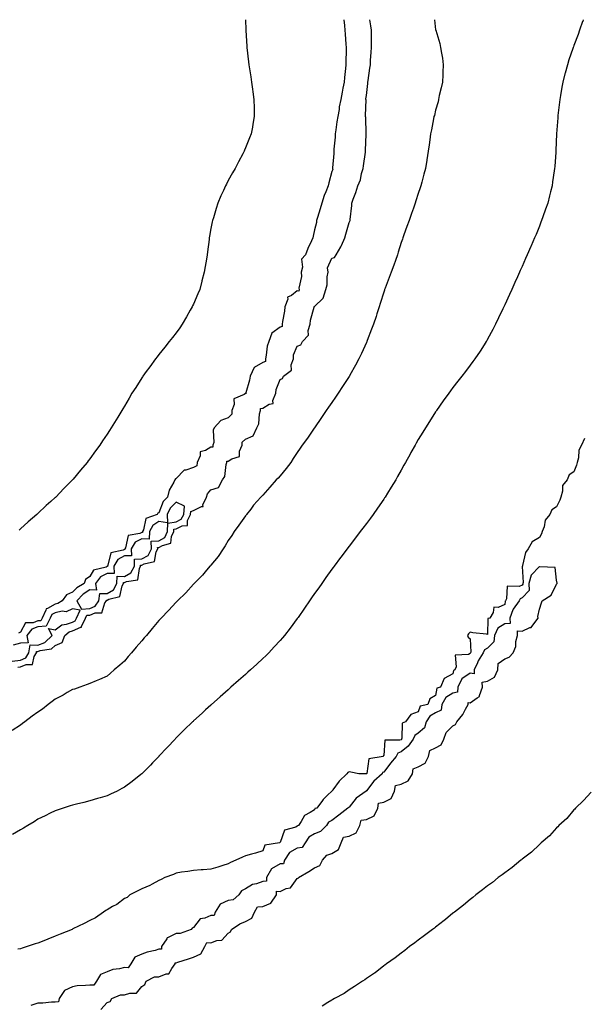
# Model space of a CAD drawing. Units: inches. Extents: x 897203 to 899843, y 7197578 to 7200218.
# Drawn here: x 898507 to 898834, y 7199649 to 7200218 of the extents above; entities that cross this region are included whole.
import ezdxf

# ---------------------------------------------------------------- set-up
doc = ezdxf.new("R2010")
doc.units = ezdxf.units.IN
doc.header["$MEASUREMENT"] = 0
doc.layers.add('Contour_89727197', color=7, linetype='Continuous', true_color=0xd15f0f)

msp = doc.modelspace()

# ---------------------------------------------------------------- linework, layer by layer
at = {"layer": 'Contour_89727197'}
for points in [[(898747.32, 7200218, 3271), (898748.05, 7200212.17, 3271), (898748.08, 7200211.92, 3271), (898748.09, 7200211.88, 3271), (898750.4, 7200204.26, 3271), (898750.88, 7200201.92, 3271), (898751.38, 7200198.58, 3271), (898751.95, 7200195.83, 3271), (898752.46, 7200191.92, 3271), (898752.25, 7200187.72, 3271), (898752.18, 7200186.04, 3271), (898751.97, 7200181.92, 3271), (898751.33, 7200178.64, 3271), (898750.2, 7200174.07, 3271), (898749.74, 7200171.92, 3271), (898749.44, 7200170.53, 3271), (898748.05, 7200165.61, 3271), (898747.32, 7200162.66, 3271), (898747.11, 7200161.92, 3271), (898746.84, 7200160.71, 3271), (898745.69, 7200154.28, 3271), (898745.12, 7200151.92, 3271), (898744.64, 7200148.5, 3271), (898744.37, 7200145.59, 3271), (898743.79, 7200141.92, 3271), (898743, 7200136.98, 3271), (898742.96, 7200136.84, 3271), (898742.11, 7200131.92, 3271), (898741.32, 7200128.66, 3271), (898740.09, 7200123.95, 3271), (898739.58, 7200121.92, 3271), (898739.19, 7200120.77, 3271), (898738.05, 7200117.55, 3271), (898736.66, 7200113.31, 3271), (898736.16, 7200111.92, 3271), (898735.17, 7200109.05, 3271), (898734.09, 7200105.88, 3271), (898732.74, 7200101.92, 3271), (898731.48, 7200098.48, 3271), (898729.74, 7200093.62, 3271), (898729.14, 7200091.92, 3271), (898728.83, 7200091.14, 3271), (898728.05, 7200089.11, 3271), (898726.42, 7200083.54, 3271), (898726.03, 7200081.92, 3271), (898724.83, 7200078.7, 3271), (898723.87, 7200076.1, 3271), (898722.28, 7200071.92, 3271), (898721.12, 7200068.85, 3271), (898718.83, 7200062.7, 3271), (898718.53, 7200061.92, 3271), (898718.41, 7200061.57, 3271), (898718.05, 7200060.51, 3271), (898716.02, 7200053.95, 3271), (898715.37, 7200051.92, 3271), (898714.08, 7200047.94, 3271), (898713.58, 7200046.39, 3271), (898712.09, 7200041.92, 3271), (898711.02, 7200038.95, 3271), (898708.51, 7200032.39, 3271), (898708.34, 7200031.92, 3271), (898708.26, 7200031.72, 3271), (898708.05, 7200031.26, 3271), (898705.1, 7200024.87, 3271), (898703.7, 7200021.92, 3271), (898701.72, 7200018.25, 3271), (898698.5, 7200012.37, 3271), (898698.26, 7200011.92, 3271), (898698.18, 7200011.8, 3271), (898698.05, 7200011.61, 3271), (898694.21, 7200005.77, 3271), (898691.69, 7200001.92, 3271), (898690.21, 7199999.75, 3271), (898688.05, 7199996.63, 3271), (898686.13, 7199993.83, 3271), (898684.81, 7199991.92, 3271), (898682.06, 7199987.9, 3271), (898678.05, 7199982.04, 3271), (898678.01, 7199981.96, 3271), (898677.97, 7199981.92, 3271), (898677.8, 7199981.67, 3271), (898673.92, 7199976.06, 3271), (898670.9, 7199971.92, 3271), (898669.74, 7199970.22, 3271), (898668.05, 7199967.62, 3271), (898665.69, 7199964.28, 3271), (898664.36, 7199961.92, 3271), (898661.59, 7199958.38, 3271), (898658.05, 7199954.22, 3271), (898657.05, 7199952.92, 3271), (898655.88, 7199951.92, 3271), (898652.26, 7199947.7, 3271), (898648.05, 7199943.01, 3271), (898647.45, 7199942.53, 3271), (898646.9, 7199941.92, 3271), (898642.8, 7199937.17, 3271), (898641.14, 7199935.01, 3271), (898638.74, 7199931.92, 3271), (898638.44, 7199931.53, 3271), (898638.05, 7199931.06, 3271), (898634.22, 7199925.75, 3271), (898631.6, 7199921.92, 3271), (898630.2, 7199919.77, 3271), (898628.05, 7199916.8, 3271), (898626.33, 7199913.64, 3271), (898625.18, 7199911.92, 3271), (898622.32, 7199907.64, 3271), (898618.05, 7199902.53, 3271), (898617.79, 7199902.17, 3271), (898617.52, 7199901.92, 3271), (898614.86, 7199898.74, 3271), (898613.23, 7199896.74, 3271), (898608.43, 7199891.92, 3271), (898608.26, 7199891.71, 3271), (898608.05, 7199891.47, 3271), (898603.49, 7199886.49, 3271), (898598.85, 7199881.92, 3271), (898598.45, 7199881.51, 3271), (898598.05, 7199881.14, 3271), (898593.57, 7199876.39, 3271), (898589.33, 7199871.92, 3271), (898588.71, 7199871.26, 3271), (898588.05, 7199870.57, 3271), (898584.1, 7199865.87, 3271), (898580.76, 7199861.92, 3271), (898579.52, 7199860.46, 3271), (898578.05, 7199858.74, 3271), (898574.92, 7199855.05, 3271), (898572.25, 7199851.92, 3271), (898570.31, 7199849.65, 3271), (898568.05, 7199847.06, 3271), (898565.34, 7199844.63, 3271), (898562.21, 7199841.92, 3271), (898559.98, 7199839.99, 3271), (898558.05, 7199838.37, 3271), (898553.57, 7199836.39, 3271), (898551.76, 7199835.63, 3271), (898548.05, 7199834.03, 3271), (898546.45, 7199833.52, 3271), (898542.21, 7199831.92, 3271), (898539.1, 7199830.87, 3271), (898538.05, 7199830.59, 3271), (898534.93, 7199828.8, 3271), (898532.58, 7199827.39, 3271), (898528.05, 7199825.06, 3271), (898526.35, 7199823.62, 3271), (898524.05, 7199821.92, 3271), (898520.64, 7199819.32, 3271), (898518.05, 7199817.47, 3271), (898514.8, 7199815.16, 3271), (898510.51, 7199811.92, 3271), (898509.11, 7199810.87, 3271), (898508.05, 7199810.03, 3271), (898503.07, 7199806.9, 3271)], [(898833.48, 7200218, 3272), (898833.12, 7200217, 3272), (898833.08, 7200216.88, 3272), (898831.32, 7200211.92, 3272), (898830.46, 7200209.5, 3272), (898828.05, 7200202.99, 3272), (898827.76, 7200202.21, 3272), (898827.64, 7200201.92, 3272), (898827.44, 7200201.31, 3272), (898825.19, 7200194.77, 3272), (898824.26, 7200191.92, 3272), (898822.94, 7200187.04, 3272), (898822.87, 7200186.74, 3272), (898821.64, 7200181.92, 3272), (898821.03, 7200178.93, 3272), (898820.22, 7200174.09, 3272), (898819.82, 7200171.92, 3272), (898819.61, 7200170.36, 3272), (898818.81, 7200162.68, 3272), (898818.72, 7200161.92, 3272), (898818.67, 7200161.31, 3272), (898818.05, 7200151.92, 3272), (898817.57, 7200142.41, 3272), (898817.55, 7200141.92, 3272), (898817.51, 7200141.37, 3272), (898816.94, 7200133.03, 3272), (898816.85, 7200131.92, 3272), (898816.65, 7200130.51, 3272), (898815.74, 7200124.22, 3272), (898815.38, 7200121.92, 3272), (898814.51, 7200118.38, 3272), (898813.93, 7200116.04, 3272), (898812.88, 7200111.92, 3272), (898811.63, 7200108.35, 3272), (898810.1, 7200103.97, 3272), (898809.38, 7200101.92, 3272), (898808.99, 7200100.98, 3272), (898808.05, 7200098.68, 3272), (898806.11, 7200093.85, 3272), (898805.32, 7200091.92, 3272), (898803.25, 7200087.12, 3272), (898803.13, 7200086.84, 3272), (898800.97, 7200081.92, 3272), (898800.08, 7200079.89, 3272), (898798.05, 7200075.32, 3272), (898797.01, 7200072.96, 3272), (898796.56, 7200071.92, 3272), (898795.34, 7200069.22, 3272), (898793.93, 7200066.04, 3272), (898792.06, 7200061.92, 3272), (898790.83, 7200059.15, 3272), (898788.05, 7200053.11, 3272), (898787.67, 7200052.29, 3272), (898787.5, 7200051.92, 3272), (898786.99, 7200050.87, 3272), (898784.47, 7200045.51, 3272), (898782.69, 7200041.92, 3272), (898781.14, 7200038.83, 3272), (898778.05, 7200033.15, 3272), (898777.62, 7200032.35, 3272), (898777.35, 7200031.92, 3272), (898776.09, 7200029.95, 3272), (898773.73, 7200026.24, 3272), (898770.78, 7200021.92, 3272), (898769.66, 7200020.32, 3272), (898768.05, 7200018.17, 3272), (898765.35, 7200014.62, 3272), (898763.24, 7200011.92, 3272), (898760.98, 7200008.99, 3272), (898758.05, 7200005.22, 3272), (898756.65, 7200003.31, 3272), (898755.63, 7200001.92, 3272), (898752.47, 7199997.49, 3272), (898748.48, 7199991.92, 3272), (898748.3, 7199991.67, 3272), (898748.05, 7199991.3, 3272), (898744.44, 7199985.53, 3272), (898742.13, 7199981.92, 3272), (898740.58, 7199979.38, 3272), (898738.05, 7199975.24, 3272), (898736.85, 7199973.11, 3272), (898736.16, 7199971.92, 3272), (898733.79, 7199967.66, 3272), (898733.26, 7199966.71, 3272), (898730.59, 7199961.92, 3272), (898729.68, 7199960.3, 3272), (898728.05, 7199957.41, 3272), (898726.09, 7199953.87, 3272), (898724.98, 7199951.92, 3272), (898722.37, 7199947.6, 3272), (898720.23, 7199944.11, 3272), (898718.9, 7199941.92, 3272), (898718.56, 7199941.41, 3272), (898718.05, 7199940.67, 3272), (898714.49, 7199935.47, 3272), (898711.99, 7199931.92, 3272), (898710.31, 7199929.65, 3272), (898708.05, 7199926.65, 3272), (898706.02, 7199923.95, 3272), (898704.5, 7199921.92, 3272), (898701.69, 7199918.27, 3272), (898698.05, 7199913.52, 3272), (898697.36, 7199912.6, 3272), (898696.84, 7199911.92, 3272), (898693.21, 7199907.08, 3272), (898693.07, 7199906.9, 3272), (898689.36, 7199901.92, 3272), (898688.8, 7199901.16, 3272), (898688.05, 7199900.14, 3272), (898684.62, 7199895.36, 3272), (898682.19, 7199891.92, 3272), (898680.47, 7199889.5, 3272), (898678.05, 7199886.08, 3272), (898676.35, 7199883.62, 3272), (898675.16, 7199881.92, 3272), (898672.25, 7199877.72, 3272), (898668.48, 7199872.35, 3272), (898668.18, 7199871.92, 3272), (898668.12, 7199871.84, 3272), (898668.05, 7199871.74, 3272), (898663.86, 7199866.12, 3272), (898660.63, 7199861.92, 3272), (898659.45, 7199860.51, 3272), (898658.05, 7199858.93, 3272), (898654.72, 7199855.26, 3272), (898651.55, 7199851.92, 3272), (898649.78, 7199850.18, 3272), (898648.05, 7199848.54, 3272), (898644.64, 7199845.32, 3272), (898640.92, 7199841.92, 3272), (898639.4, 7199840.57, 3272), (898638.05, 7199839.38, 3272), (898634.1, 7199835.87, 3272), (898629.65, 7199831.92, 3272), (898628.8, 7199831.18, 3272), (898628.05, 7199830.51, 3272), (898623.49, 7199826.47, 3272), (898618.35, 7199821.92, 3272), (898618.19, 7199821.78, 3272), (898618.05, 7199821.65, 3272), (898615.01, 7199818.87, 3272), (898612.96, 7199817.02, 3272), (898608.05, 7199812.49, 3272), (898607.76, 7199812.21, 3272), (898607.46, 7199811.92, 3272), (898602.7, 7199807.27, 3272), (898598.05, 7199802.68, 3272), (898597.68, 7199802.29, 3272), (898597.33, 7199801.92, 3272), (898592.84, 7199797.13, 3272), (898588.05, 7199792.04, 3272), (898587.99, 7199791.98, 3272), (898587.94, 7199791.92, 3272), (898584.3, 7199788.17, 3272), (898583.07, 7199786.9, 3272), (898578.14, 7199781.92, 3272), (898578.1, 7199781.88, 3272), (898578.05, 7199781.82, 3272), (898577.63, 7199781.49, 3272), (898572.53, 7199777.45, 3272), (898568.05, 7199774.05, 3272), (898566.65, 7199773.31, 3272), (898563.91, 7199771.92, 3272), (898559.93, 7199770.05, 3272), (898558.05, 7199769.19, 3272), (898554.12, 7199767.99, 3272), (898552.47, 7199767.51, 3272), (898548.05, 7199766.16, 3272), (898544.62, 7199765.34, 3272), (898540.38, 7199764.24, 3272), (898538.05, 7199763.68, 3272), (898536.7, 7199763.27, 3272), (898532.68, 7199761.92, 3272), (898529.17, 7199760.81, 3272), (898528.05, 7199760.42, 3272), (898525.15, 7199759.03, 3272), (898522.32, 7199757.64, 3272), (898518.05, 7199755.59, 3272), (898515.83, 7199754.15, 3272), (898512.25, 7199751.92, 3272), (898509.61, 7199750.36, 3272), (898508.05, 7199749.52, 3272), (898503.26, 7199746.71, 3272)], [(898506.49, 7199843.48, 3271), (898508.05, 7199843.7, 3271), (898511.28, 7199845.14, 3271), (898514.83, 7199845.14, 3271), (898515.81, 7199849.67, 3271), (898517.17, 7199851.92, 3271), (898517.3, 7199852.66, 3271), (898518.05, 7199852.64, 3271), (898519.25, 7199853.11, 3271), (898525.9, 7199854.07, 3271), (898528.05, 7199856.02, 3271), (898532.09, 7199857.88, 3271), (898533.67, 7199861.92, 3271), (898536.06, 7199863.91, 3271), (898538.05, 7199864.62, 3271), (898542.89, 7199866.76, 3271), (898543.26, 7199866.71, 3271), (898543.23, 7199867.1, 3271), (898545.63, 7199871.92, 3271), (898546.41, 7199873.56, 3271), (898548.05, 7199873.66, 3271), (898551.11, 7199874.99, 3271), (898554.97, 7199875.01, 3271), (898556.81, 7199880.69, 3271), (898557.63, 7199881.92, 3271), (898557.68, 7199882.29, 3271), (898558.05, 7199882.31, 3271), (898558.96, 7199882.84, 3271), (898565.47, 7199884.5, 3271), (898566.77, 7199890.63, 3271), (898567.47, 7199891.92, 3271), (898567.5, 7199892.47, 3271), (898568.05, 7199892.47, 3271), (898569.24, 7199893.11, 3271), (898575.89, 7199894.09, 3271), (898576.71, 7199900.57, 3271), (898577.42, 7199901.92, 3271), (898577.43, 7199902.55, 3271), (898578.05, 7199902.55, 3271), (898579.5, 7199903.37, 3271), (898585.4, 7199904.58, 3271), (898586.41, 7199910.28, 3271), (898587.3, 7199911.92, 3271), (898587.28, 7199912.7, 3271), (898588.05, 7199912.74, 3271), (898590.12, 7199913.99, 3271), (898594.82, 7199915.16, 3271), (898595.22, 7199919.09, 3271), (898596.63, 7199921.92, 3271), (898596.67, 7199923.31, 3271), (898598.05, 7199923.5, 3271), (898601.38, 7199925.26, 3271), (898604.53, 7199925.44, 3271), (898604.59, 7199928.46, 3271), (898606.3, 7199931.92, 3271), (898606.44, 7199933.52, 3271), (898608.05, 7199934.15, 3271), (898612.59, 7199936.45, 3271), (898613.54, 7199936.43, 3271), (898613.46, 7199937.33, 3271), (898615.59, 7199941.92, 3271), (898616.1, 7199943.87, 3271), (898618.05, 7199946.02, 3271), (898622.45, 7199947.51, 3271), (898624.73, 7199951.92, 3271), (898626.18, 7199953.8, 3271), (898626.96, 7199960.83, 3271), (898627.34, 7199961.92, 3271), (898627.31, 7199962.66, 3271), (898628.05, 7199962.64, 3271), (898630.16, 7199964.03, 3271), (898634.53, 7199965.44, 3271), (898634.63, 7199968.5, 3271), (898636.16, 7199971.92, 3271), (898636.23, 7199973.74, 3271), (898638.05, 7199975.32, 3271), (898642.57, 7199977.39, 3271), (898644.61, 7199981.92, 3271), (898645.74, 7199984.22, 3271), (898646.27, 7199990.14, 3271), (898646.77, 7199991.92, 3271), (898646.77, 7199993.21, 3271), (898648.05, 7199993.37, 3271), (898651.72, 7199995.59, 3271), (898654.01, 7199995.96, 3271), (898653.84, 7199997.72, 3271), (898655.59, 7200001.92, 3271), (898655.8, 7200004.17, 3271), (898658.05, 7200009.99, 3271), (898659.47, 7200010.49, 3271), (898660.1, 7200011.92, 3271), (898664.72, 7200015.26, 3271), (898664.59, 7200018.46, 3271), (898665.79, 7200021.92, 3271), (898665.78, 7200024.19, 3271), (898668.05, 7200029.19, 3271), (898670.04, 7200029.93, 3271), (898671, 7200031.92, 3271), (898674.5, 7200035.47, 3271), (898674.41, 7200038.29, 3271), (898675.56, 7200041.92, 3271), (898675.74, 7200044.24, 3271), (898677.84, 7200051.71, 3271), (898677.86, 7200051.92, 3271), (898677.82, 7200052.15, 3271), (898678.05, 7200052.19, 3271), (898682.99, 7200056.98, 3271), (898684.53, 7200061.92, 3271), (898685.36, 7200064.62, 3271), (898685.42, 7200069.28, 3271), (898685.94, 7200071.92, 3271), (898685.44, 7200074.54, 3271), (898688.05, 7200080.05, 3271), (898689.49, 7200080.47, 3271), (898690.55, 7200081.92, 3271), (898693.3, 7200086.67, 3271), (898693.61, 7200087.49, 3271), (898695.6, 7200091.92, 3271), (898696.08, 7200093.89, 3271), (898698.05, 7200100.65, 3271), (898698.51, 7200101.45, 3271), (898698.6, 7200101.92, 3271), (898698.64, 7200102.51, 3271), (898699.5, 7200110.47, 3271), (898699.59, 7200111.92, 3271), (898700.42, 7200114.28, 3271), (898701.93, 7200118.05, 3271), (898703.09, 7200121.92, 3271), (898704.55, 7200125.42, 3271), (898705.24, 7200129.11, 3271), (898706.08, 7200131.92, 3271), (898706.41, 7200133.56, 3271), (898707.47, 7200141.33, 3271), (898707.58, 7200141.92, 3271), (898707.57, 7200142.39, 3271), (898707.91, 7200151.78, 3271), (898707.91, 7200151.92, 3271), (898707.89, 7200152.08, 3271), (898707.63, 7200161.49, 3271), (898707.56, 7200161.92, 3271), (898707.46, 7200162.51, 3271), (898707.81, 7200171.69, 3271), (898707.75, 7200171.92, 3271), (898707.69, 7200172.27, 3271), (898708.05, 7200174.22, 3271), (898708.84, 7200181.14, 3271), (898708.88, 7200181.92, 3271), (898709.03, 7200182.9, 3271), (898710.01, 7200189.97, 3271), (898710.3, 7200191.92, 3271), (898710.47, 7200194.34, 3271), (898710.73, 7200199.24, 3271), (898710.93, 7200201.92, 3271), (898710.93, 7200204.79, 3271), (898710.94, 7200209.03, 3271), (898710.94, 7200211.92, 3271), (898710.61, 7200214.48, 3271), (898709.91, 7200218, 3271)], [(898694.96, 7200218, 3271), (898695.29, 7200214.67, 3271), (898695.54, 7200211.92, 3271), (898695.72, 7200209.6, 3271), (898696.18, 7200203.8, 3271), (898696.32, 7200201.92, 3271), (898696.32, 7200200.18, 3271), (898696.17, 7200193.8, 3271), (898696.16, 7200191.92, 3271), (898695.95, 7200189.83, 3271), (898695.37, 7200184.6, 3271), (898695.12, 7200181.92, 3271), (898694.45, 7200178.31, 3271), (898693.92, 7200176.06, 3271), (898693.23, 7200171.92, 3271), (898692.36, 7200167.62, 3271), (898692.21, 7200166.08, 3271), (898691.49, 7200161.92, 3271), (898691, 7200158.97, 3271), (898690.34, 7200154.21, 3271), (898689.98, 7200151.92, 3271), (898689.86, 7200150.1, 3271), (898689.26, 7200143.13, 3271), (898689.18, 7200141.92, 3271), (898689.26, 7200140.71, 3271), (898688.44, 7200132.31, 3271), (898688.47, 7200131.92, 3271), (898688.54, 7200131.43, 3271), (898688.05, 7200130.24, 3271), (898686.24, 7200123.74, 3271), (898685.84, 7200121.92, 3271), (898684.5, 7200118.37, 3271), (898683.62, 7200116.35, 3271), (898682.23, 7200111.92, 3271), (898681.3, 7200108.68, 3271), (898679.7, 7200103.56, 3271), (898679.21, 7200101.92, 3271), (898679.19, 7200100.79, 3271), (898678.05, 7200096.51, 3271), (898677.15, 7200092.82, 3271), (898677.01, 7200091.92, 3271), (898676.24, 7200090.1, 3271), (898674.24, 7200085.73, 3271), (898672.79, 7200081.92, 3271), (898670.46, 7200079.52, 3271), (898671.05, 7200074.93, 3271), (898670.23, 7200071.92, 3271), (898670.48, 7200069.48, 3271), (898668.96, 7200062.82, 3271), (898669.16, 7200061.92, 3271), (898668.96, 7200061, 3271), (898668.05, 7200061.1, 3271), (898664.69, 7200058.56, 3271), (898662.48, 7200057.49, 3271), (898662.56, 7200056.43, 3271), (898660.89, 7200051.92, 3271), (898660.57, 7200049.4, 3271), (898659.54, 7200043.4, 3271), (898659.33, 7200041.92, 3271), (898659.36, 7200040.61, 3271), (898658.05, 7200040.14, 3271), (898653.29, 7200036.69, 3271), (898651.51, 7200031.92, 3271), (898650.72, 7200029.24, 3271), (898650.11, 7200023.97, 3271), (898649.65, 7200021.92, 3271), (898649.66, 7200020.3, 3271), (898648.05, 7200019.83, 3271), (898643.1, 7200016.88, 3271), (898640.83, 7200011.92, 3271), (898640.37, 7200009.6, 3271), (898638.35, 7200002.21, 3271), (898638.28, 7200001.92, 3271), (898638.28, 7200001.69, 3271), (898638.05, 7200001.72, 3271), (898637.32, 7200001.2, 3271), (898631.28, 7199998.68, 3271), (898631.57, 7199995.44, 3271), (898630.26, 7199991.92, 3271), (898630.17, 7199989.81, 3271), (898628.05, 7199987.72, 3271), (898623.76, 7199986.22, 3271), (898620.06, 7199981.92, 3271), (898619.36, 7199980.61, 3271), (898619.69, 7199973.56, 3271), (898619.29, 7199971.92, 3271), (898619.24, 7199970.73, 3271), (898618.05, 7199970.71, 3271), (898614.97, 7199968.83, 3271), (898611.79, 7199968.17, 3271), (898611.85, 7199965.73, 3271), (898610.17, 7199961.92, 3271), (898609.99, 7199959.97, 3271), (898608.05, 7199958.95, 3271), (898603.55, 7199957.43, 3271), (898602.55, 7199957.43, 3271), (898598.05, 7199952.72, 3271), (898597.52, 7199952.45, 3271), (898597.22, 7199951.92, 3271), (898596.62, 7199950.49, 3271), (898594.03, 7199945.94, 3271), (898593.02, 7199941.92, 3271), (898590.52, 7199939.44, 3271), (898588.05, 7199932.76, 3271), (898587.44, 7199932.53, 3271), (898586.98, 7199931.92, 3271), (898580.37, 7199929.6, 3271), (898579.17, 7199923.03, 3271), (898578.59, 7199921.92, 3271), (898578.57, 7199921.39, 3271), (898578.05, 7199921.43, 3271), (898576.99, 7199920.85, 3271), (898570.29, 7199919.67, 3271), (898568.78, 7199912.64, 3271), (898568.37, 7199911.92, 3271), (898568.37, 7199911.61, 3271), (898568.05, 7199911.61, 3271), (898567.34, 7199911.22, 3271), (898560.21, 7199909.75, 3271), (898558.57, 7199902.45, 3271), (898558.28, 7199901.92, 3271), (898558.29, 7199901.69, 3271), (898558.05, 7199901.69, 3271), (898557.56, 7199901.43, 3271), (898550.24, 7199899.73, 3271), (898548.05, 7199895.92, 3271), (898545.64, 7199894.32, 3271), (898544.71, 7199891.92, 3271), (898540.46, 7199889.52, 3271), (898538.05, 7199886.96, 3271), (898534.5, 7199885.47, 3271), (898531.97, 7199881.92, 3271), (898529.63, 7199880.34, 3271), (898528.05, 7199880.03, 3271), (898523.52, 7199877.39, 3271), (898522.73, 7199877.23, 3271), (898522.68, 7199876.55, 3271), (898520.41, 7199871.92, 3271), (898519.64, 7199870.34, 3271), (898518.05, 7199870.26, 3271), (898515.28, 7199869.15, 3271), (898510.82, 7199869.15, 3271), (898508.05, 7199863.83, 3271), (898506.85, 7199863.11, 3271)], [(898638.05, 7200218, 3270), (898638.23, 7200212.1, 3270), (898638.22, 7200211.92, 3270), (898638.23, 7200211.74, 3270), (898638.78, 7200202.66, 3270), (898638.81, 7200201.92, 3270), (898639.83, 7200193.7, 3270), (898640.04, 7200191.92, 3270), (898640.41, 7200189.56, 3270), (898641.13, 7200185.01, 3270), (898641.64, 7200181.92, 3270), (898642.21, 7200177.76, 3270), (898642.39, 7200176.26, 3270), (898643, 7200171.92, 3270), (898643.05, 7200166.92, 3270), (898643.1, 7200161.92, 3270), (898642.38, 7200157.6, 3270), (898642.08, 7200155.94, 3270), (898641.36, 7200151.92, 3270), (898640.4, 7200149.58, 3270), (898638.05, 7200143.8, 3270), (898637.52, 7200142.45, 3270), (898637.31, 7200141.92, 3270), (898636.48, 7200140.36, 3270), (898634.09, 7200135.87, 3270), (898632.05, 7200131.92, 3270), (898630.56, 7200129.4, 3270), (898628.05, 7200124.93, 3270), (898627.03, 7200122.94, 3270), (898626.55, 7200121.92, 3270), (898625.33, 7200119.21, 3270), (898623.87, 7200116.1, 3270), (898622.14, 7200111.92, 3270), (898621.08, 7200108.89, 3270), (898619.5, 7200103.37, 3270), (898619.04, 7200101.92, 3270), (898618.83, 7200101.14, 3270), (898618.05, 7200097.15, 3270), (898617.25, 7200092.72, 3270), (898617.14, 7200091.92, 3270), (898617.04, 7200090.92, 3270), (898616.19, 7200083.78, 3270), (898616.01, 7200081.92, 3270), (898615.59, 7200079.46, 3270), (898614.78, 7200075.2, 3270), (898614.23, 7200071.92, 3270), (898612.93, 7200067.04, 3270), (898612.84, 7200066.72, 3270), (898611.59, 7200061.92, 3270), (898610.58, 7200059.4, 3270), (898608.05, 7200053.52, 3270), (898607.53, 7200052.45, 3270), (898607.27, 7200051.92, 3270), (898606.17, 7200050.05, 3270), (898603.88, 7200046.1, 3270), (898601.4, 7200041.92, 3270), (898600.12, 7200039.85, 3270), (898598.05, 7200036.88, 3270), (898595.85, 7200034.13, 3270), (898594.04, 7200031.92, 3270), (898591.41, 7200028.56, 3270), (898588.05, 7200024.36, 3270), (898586.94, 7200023.03, 3270), (898586.03, 7200021.92, 3270), (898582.67, 7200017.31, 3270), (898580.6, 7200014.48, 3270), (898578.74, 7200011.92, 3270), (898578.47, 7200011.49, 3270), (898578.05, 7200010.83, 3270), (898574.61, 7200005.36, 3270), (898572.43, 7200001.92, 3270), (898570.8, 7199999.17, 3270), (898568.05, 7199994.5, 3270), (898567.1, 7199992.88, 3270), (898566.53, 7199991.92, 3270), (898564.18, 7199988.05, 3270), (898563.32, 7199986.65, 3270), (898560.46, 7199981.92, 3270), (898559.47, 7199980.49, 3270), (898558.05, 7199978.37, 3270), (898555.48, 7199974.5, 3270), (898553.84, 7199971.92, 3270), (898551.35, 7199968.62, 3270), (898548.05, 7199963.95, 3270), (898547.17, 7199962.8, 3270), (898546.53, 7199961.92, 3270), (898542.57, 7199957.39, 3270), (898538.47, 7199952.33, 3270), (898538.13, 7199951.92, 3270), (898538.05, 7199951.84, 3270), (898533.05, 7199946.92, 3270), (898528.36, 7199941.92, 3270), (898528.2, 7199941.76, 3270), (898528.05, 7199941.63, 3270), (898525.55, 7199939.42, 3270), (898522.88, 7199937.1, 3270), (898518.05, 7199932.39, 3270), (898517.79, 7199932.17, 3270), (898517.5, 7199931.92, 3270), (898512.32, 7199927.66, 3270), (898508.05, 7199923.56, 3270), (898507.11, 7199922.86, 3270)], [(898834.1, 7199975.87, 3273), (898832.37, 7199971.92, 3273), (898830.9, 7199969.07, 3273), (898830.71, 7199964.58, 3273), (898829.98, 7199961.92, 3273), (898829.53, 7199960.44, 3273), (898828.05, 7199956.55, 3273), (898825.21, 7199954.75, 3273), (898824.11, 7199951.92, 3273), (898821.44, 7199948.52, 3273), (898821.44, 7199945.32, 3273), (898820.4, 7199941.92, 3273), (898819.85, 7199940.12, 3273), (898818.05, 7199936.31, 3273), (898815.34, 7199934.63, 3273), (898814.16, 7199931.92, 3273), (898811.35, 7199928.62, 3273), (898810.81, 7199924.67, 3273), (898809.77, 7199921.92, 3273), (898809.38, 7199920.59, 3273), (898808.05, 7199918.6, 3273), (898803.85, 7199916.12, 3273), (898801.52, 7199911.92, 3273), (898800.07, 7199909.89, 3273), (898798.38, 7199902.25, 3273), (898798.25, 7199901.92, 3273), (898798.16, 7199901.8, 3273), (898798.67, 7199892.55, 3273), (898798.48, 7199891.92, 3273), (898798.51, 7199891.45, 3273), (898798.05, 7199890.98, 3273), (898796.29, 7199890.16, 3273), (898789.5, 7199890.47, 3273), (898789.13, 7199883.01, 3273), (898788.55, 7199881.92, 3273), (898788.34, 7199881.63, 3273), (898788.05, 7199879.79, 3273), (898784.21, 7199878.07, 3273), (898781.79, 7199878.19, 3273), (898781.33, 7199875.2, 3273), (898779.4, 7199871.92, 3273), (898778.31, 7199871.67, 3273), (898778.05, 7199862.49, 3273), (898777.39, 7199862.58, 3273), (898769.62, 7199863.48, 3273), (898768.05, 7199863.78, 3273), (898767.1, 7199862.88, 3273), (898766.47, 7199861.92, 3273), (898766.94, 7199860.81, 3273), (898768.05, 7199859.85, 3273), (898768.4, 7199852.27, 3273), (898768.24, 7199851.92, 3273), (898768.16, 7199851.8, 3273), (898768.05, 7199851.49, 3273), (898767.09, 7199850.96, 3273), (898759.39, 7199850.57, 3273), (898759.95, 7199843.83, 3273), (898759.11, 7199841.92, 3273), (898758.38, 7199841.59, 3273), (898758.05, 7199839.73, 3273), (898753.07, 7199836.9, 3273), (898750.95, 7199831.92, 3273), (898748.66, 7199831.31, 3273), (898748.05, 7199827.21, 3273), (898744.78, 7199825.18, 3273), (898743.48, 7199821.92, 3273), (898739.03, 7199820.94, 3273), (898738.05, 7199817.8, 3273), (898733.7, 7199816.26, 3273), (898730.54, 7199811.92, 3273), (898728.74, 7199811.24, 3273), (898728.6, 7199802.47, 3273), (898728.37, 7199801.92, 3273), (898728.23, 7199801.74, 3273), (898728.05, 7199801.59, 3273), (898727.42, 7199801.3, 3273), (898718.69, 7199801.28, 3273), (898718.05, 7199792.55, 3273), (898717.78, 7199792.19, 3273), (898717.72, 7199791.92, 3273), (898709.41, 7199790.55, 3273), (898708.21, 7199782.08, 3273), (898708.12, 7199781.92, 3273), (898708.08, 7199781.88, 3273), (898708.05, 7199781.84, 3273), (898707.9, 7199781.78, 3273), (898703.58, 7199781.92, 3273), (898699.01, 7199782.88, 3273), (898698.05, 7199783.05, 3273), (898697.34, 7199782.62, 3273), (898696.63, 7199781.92, 3273), (898692.3, 7199777.68, 3273), (898688.64, 7199772.51, 3273), (898688.2, 7199771.92, 3273), (898688.07, 7199771.9, 3273), (898688.05, 7199771.74, 3273), (898685.55, 7199769.42, 3273), (898682.94, 7199767.04, 3273), (898682.56, 7199766.43, 3273), (898679.42, 7199761.92, 3273), (898678.22, 7199761.76, 3273), (898678.05, 7199761.06, 3273), (898675.57, 7199759.44, 3273), (898672.16, 7199757.82, 3273), (898670.33, 7199754.21, 3273), (898668.8, 7199751.92, 3273), (898668.15, 7199751.82, 3273), (898668.05, 7199751.51, 3273), (898667.13, 7199751, 3273), (898660.7, 7199749.26, 3273), (898658.05, 7199742.17, 3273), (898657.9, 7199742.06, 3273), (898657.67, 7199741.92, 3273), (898649.3, 7199740.67, 3273), (898648.05, 7199737.41, 3273), (898643.95, 7199736.02, 3273), (898641.52, 7199735.4, 3273), (898638.05, 7199734.34, 3273), (898636.35, 7199733.62, 3273), (898632.6, 7199731.92, 3273), (898629.48, 7199730.49, 3273), (898628.05, 7199729.77, 3273), (898624.96, 7199728.83, 3273), (898622.08, 7199727.9, 3273), (898618.05, 7199726.74, 3273), (898613.63, 7199726.33, 3273), (898612.41, 7199726.28, 3273), (898608.05, 7199725.92, 3273), (898604.65, 7199725.32, 3273), (898601.08, 7199724.95, 3273), (898598.05, 7199724.48, 3273), (898596.38, 7199723.6, 3273), (898591.44, 7199721.92, 3273), (898589.31, 7199720.65, 3273), (898588.05, 7199720.14, 3273), (898584.2, 7199718.07, 3273), (898582.78, 7199717.19, 3273), (898578.05, 7199715.4, 3273), (898575.79, 7199714.19, 3273), (898571.23, 7199711.92, 3273), (898569.57, 7199710.4, 3273), (898568.05, 7199709.67, 3273), (898563.6, 7199706.37, 3273), (898561.24, 7199705.1, 3273), (898558.05, 7199703.25, 3273), (898557.26, 7199702.72, 3273), (898556.04, 7199701.92, 3273), (898551.37, 7199698.6, 3273), (898548.05, 7199696.98, 3273), (898544.73, 7199695.24, 3273), (898538.25, 7199692.12, 3273), (898538.05, 7199692.02, 3273), (898537.98, 7199692, 3273), (898537.81, 7199691.92, 3273), (898530.92, 7199689.05, 3273), (898528.05, 7199687.92, 3273), (898523.74, 7199686.24, 3273), (898521.45, 7199685.32, 3273), (898518.05, 7199683.95, 3273), (898516.49, 7199683.48, 3273), (898511.75, 7199681.92, 3273), (898508.97, 7199681, 3273), (898508.05, 7199680.69, 3273), (898506.49, 7199680.36, 3273)], [(898554.36, 7199645.61, 3274), (898558.05, 7199649.52, 3274), (898559.84, 7199650.12, 3274), (898560.86, 7199651.92, 3274), (898565.83, 7199654.13, 3274), (898568.05, 7199653.95, 3274), (898571.19, 7199655.06, 3274), (898574.97, 7199655.01, 3274), (898578.05, 7199658.93, 3274), (898579.96, 7199660.01, 3274), (898580.7, 7199661.92, 3274), (898585.56, 7199664.4, 3274), (898588.05, 7199664.38, 3274), (898592.25, 7199666.12, 3274), (898593.78, 7199666.2, 3274), (898595.48, 7199669.36, 3274), (898597.44, 7199671.92, 3274), (898597.4, 7199672.56, 3274), (898598.05, 7199672.55, 3274), (898598.99, 7199672.86, 3274), (898605.08, 7199674.89, 3274), (898608.05, 7199675.9, 3274), (898612.22, 7199677.74, 3274), (898614.51, 7199681.92, 3274), (898615.7, 7199684.26, 3274), (898618.05, 7199684.13, 3274), (898621.58, 7199685.46, 3274), (898624.34, 7199685.63, 3274), (898628.05, 7199689.71, 3274), (898629.51, 7199690.46, 3274), (898630.07, 7199691.92, 3274), (898634.89, 7199695.08, 3274), (898638.05, 7199696.49, 3274), (898641.67, 7199698.31, 3274), (898643.3, 7199701.92, 3274), (898645.05, 7199704.93, 3274), (898648.05, 7199705.22, 3274), (898652.81, 7199707.15, 3274), (898655.94, 7199711.92, 3274), (898656.01, 7199713.97, 3274), (898658.05, 7199713.85, 3274), (898661.59, 7199715.46, 3274), (898664.05, 7199715.92, 3274), (898668.05, 7199721.26, 3274), (898668.52, 7199721.45, 3274), (898668.74, 7199721.92, 3274), (898674.7, 7199725.28, 3274), (898678.05, 7199727.55, 3274), (898681.1, 7199728.87, 3274), (898682.67, 7199731.92, 3274), (898685.09, 7199734.89, 3274), (898688.05, 7199735.77, 3274), (898691.95, 7199738.03, 3274), (898693.44, 7199741.92, 3274), (898694.76, 7199745.2, 3274), (898698.05, 7199745.88, 3274), (898702.18, 7199747.78, 3274), (898704.25, 7199751.92, 3274), (898704.99, 7199754.99, 3274), (898708.05, 7199755.46, 3274), (898712.44, 7199757.53, 3274), (898714.61, 7199761.92, 3274), (898715.11, 7199764.87, 3274), (898718.05, 7199765.4, 3274), (898722.3, 7199767.66, 3274), (898724.24, 7199771.92, 3274), (898724.86, 7199775.12, 3274), (898728.05, 7199775.88, 3274), (898732.22, 7199777.76, 3274), (898734.6, 7199781.92, 3274), (898735.14, 7199784.83, 3274), (898738.05, 7199785.96, 3274), (898741.97, 7199787.99, 3274), (898743.89, 7199791.92, 3274), (898744.68, 7199795.3, 3274), (898748.05, 7199796.92, 3274), (898751.31, 7199798.66, 3274), (898752.74, 7199801.92, 3274), (898754.19, 7199805.79, 3274), (898758.05, 7199809.62, 3274), (898759.64, 7199810.32, 3274), (898760.37, 7199811.92, 3274), (898763.8, 7199816.16, 3274), (898765.3, 7199819.17, 3274), (898766.87, 7199821.92, 3274), (898766.82, 7199823.15, 3274), (898768.05, 7199822.86, 3274), (898772.01, 7199825.88, 3274), (898773.39, 7199826.57, 3274), (898773.36, 7199827.23, 3274), (898775.12, 7199831.92, 3274), (898775.04, 7199834.93, 3274), (898778.05, 7199835.51, 3274), (898782.18, 7199837.8, 3274), (898784.01, 7199841.92, 3274), (898784.32, 7199845.65, 3274), (898788.05, 7199848.42, 3274), (898790.65, 7199849.32, 3274), (898792.82, 7199851.92, 3274), (898794.45, 7199855.53, 3274), (898794.49, 7199858.37, 3274), (898795.35, 7199861.92, 3274), (898795.4, 7199864.58, 3274), (898798.05, 7199864.3, 3274), (898802.54, 7199866.41, 3274), (898803.4, 7199866.57, 3274), (898804.77, 7199868.64, 3274), (898807.42, 7199871.92, 3274), (898807.08, 7199872.9, 3274), (898808.05, 7199877.12, 3274), (898809.2, 7199880.77, 3274), (898809.64, 7199881.92, 3274), (898814.84, 7199885.12, 3274), (898818.05, 7199891.61, 3274), (898818.21, 7199891.76, 3274), (898818.26, 7199891.92, 3274), (898818.31, 7199892.17, 3274), (898818.05, 7199893.83, 3274), (898817.25, 7199901.12, 3274), (898808.32, 7199901.65, 3274), (898808.05, 7199901.78, 3274), (898803.31, 7199896.67, 3274), (898801.93, 7199891.92, 3274), (898802.15, 7199887.82, 3274), (898798.05, 7199883.56, 3274), (898796.93, 7199883.03, 3274), (898796.33, 7199881.92, 3274), (898792.86, 7199877.12, 3274), (898792.79, 7199876.65, 3274), (898791.05, 7199871.92, 3274), (898791.09, 7199868.87, 3274), (898788.05, 7199868.54, 3274), (898783.94, 7199866.02, 3274), (898782.05, 7199861.92, 3274), (898781.77, 7199858.21, 3274), (898778.05, 7199854.5, 3274), (898776.34, 7199853.62, 3274), (898775.53, 7199851.92, 3274), (898772.68, 7199847.29, 3274), (898772.27, 7199846.14, 3274), (898770.4, 7199841.92, 3274), (898770.32, 7199839.65, 3274), (898768.05, 7199840.06, 3274), (898763.25, 7199836.72, 3274), (898760.86, 7199831.92, 3274), (898760.79, 7199829.17, 3274), (898758.05, 7199828.58, 3274), (898753.88, 7199826.08, 3274), (898751.74, 7199821.92, 3274), (898751.33, 7199818.64, 3274), (898748.05, 7199817.1, 3274), (898744.7, 7199815.26, 3274), (898742.66, 7199811.92, 3274), (898741.54, 7199808.42, 3274), (898738.05, 7199805.42, 3274), (898735.97, 7199803.99, 3274), (898735.09, 7199801.92, 3274), (898732.12, 7199797.86, 3274), (898728.05, 7199794.65, 3274), (898726.2, 7199793.76, 3274), (898725.22, 7199791.92, 3274), (898722.03, 7199787.94, 3274), (898718.05, 7199782.9, 3274), (898717.42, 7199782.56, 3274), (898717.07, 7199781.92, 3274), (898712.29, 7199777.68, 3274), (898708.05, 7199772.04, 3274), (898707.96, 7199772, 3274), (898707.91, 7199771.92, 3274), (898702.14, 7199767.82, 3274), (898698.05, 7199762.6, 3274), (898697.61, 7199762.37, 3274), (898697.37, 7199761.92, 3274), (898692.01, 7199757.97, 3274), (898688.05, 7199754.81, 3274), (898686.14, 7199753.83, 3274), (898685.02, 7199751.92, 3274), (898681.51, 7199748.46, 3274), (898678.05, 7199747.06, 3274), (898674.65, 7199745.32, 3274), (898672.52, 7199741.92, 3274), (898670.8, 7199739.17, 3274), (898668.05, 7199738.81, 3274), (898663.52, 7199736.45, 3274), (898660.64, 7199731.92, 3274), (898660.13, 7199729.83, 3274), (898658.05, 7199729.75, 3274), (898653.06, 7199726.9, 3274), (898650.17, 7199721.92, 3274), (898650.23, 7199719.73, 3274), (898648.05, 7199719.62, 3274), (898644.46, 7199718.33, 3274), (898642.06, 7199717.92, 3274), (898638.05, 7199715.4, 3274), (898635.69, 7199714.28, 3274), (898634.23, 7199711.92, 3274), (898630.9, 7199709.07, 3274), (898628.05, 7199708.68, 3274), (898623.48, 7199706.49, 3274), (898620.64, 7199701.92, 3274), (898620, 7199699.97, 3274), (898618.05, 7199699.91, 3274), (898614.53, 7199698.4, 3274), (898611.94, 7199698.03, 3274), (898608.05, 7199692.92, 3274), (898607.34, 7199692.62, 3274), (898606.64, 7199691.92, 3274), (898600.39, 7199689.58, 3274), (898598.05, 7199689.6, 3274), (898593.32, 7199687.19, 3274), (898592.86, 7199687.1, 3274), (898592.62, 7199686.49, 3274), (898589.59, 7199681.92, 3274), (898589.51, 7199680.46, 3274), (898588.05, 7199680.4, 3274), (898585.89, 7199679.77, 3274), (898581.19, 7199678.78, 3274), (898578.05, 7199677.58, 3274), (898574.14, 7199675.83, 3274), (898571.68, 7199671.92, 3274), (898570.28, 7199669.69, 3274), (898568.05, 7199669.85, 3274), (898565.23, 7199669.11, 3274), (898561.28, 7199668.7, 3274), (898558.05, 7199667.37, 3274), (898554.22, 7199665.75, 3274), (898551.86, 7199661.92, 3274), (898550.4, 7199659.56, 3274), (898548.05, 7199659.69, 3274), (898545.5, 7199659.38, 3274), (898540.79, 7199659.19, 3274), (898538.05, 7199658.76, 3274), (898533.34, 7199656.63, 3274), (898530.29, 7199651.92, 3274), (898529.91, 7199650.06, 3274), (898528.05, 7199649.89, 3274), (898525.98, 7199649.85, 3274), (898520.8, 7199649.17, 3274), (898518.05, 7199649.13, 3274), (898513.95, 7199647.82, 3274)], [(898503.12, 7199847, 3272), (898508.05, 7199847.66, 3272), (898510.98, 7199848.99, 3272), (898512.76, 7199851.92, 3272), (898513.53, 7199856.43, 3272), (898518.05, 7199856.33, 3272), (898522.08, 7199857.9, 3272), (898526.34, 7199861.92, 3272), (898524.11, 7199865.87, 3272), (898528.05, 7199865.22, 3272), (898531.9, 7199868.07, 3272), (898534.52, 7199868.38, 3272), (898538.05, 7199869.63, 3272), (898539.63, 7199870.34, 3272), (898540.42, 7199871.92, 3272), (898542.56, 7199876.43, 3272), (898538.05, 7199877.21, 3272), (898534.44, 7199875.53, 3272), (898531.98, 7199875.85, 3272), (898528.05, 7199875.06, 3272), (898526.06, 7199873.91, 3272), (898525.08, 7199871.92, 3272), (898522.78, 7199867.19, 3272), (898518.05, 7199866.94, 3272), (898514.45, 7199865.51, 3272), (898511.72, 7199861.92, 3272), (898512.42, 7199857.55, 3272), (898508.05, 7199857.41, 3272), (898503.74, 7199856.24, 3272)], [(898838.05, 7199771.3, 3274), (898833.6, 7199766.37, 3274), (898828.88, 7199761.92, 3274), (898828.48, 7199761.49, 3274), (898828.05, 7199761.08, 3274), (898823.88, 7199756.1, 3274), (898819.34, 7199751.92, 3274), (898818.71, 7199751.26, 3274), (898818.05, 7199750.71, 3274), (898813.93, 7199746.04, 3274), (898809.09, 7199741.92, 3274), (898808.56, 7199741.41, 3274), (898808.05, 7199741, 3274), (898803.47, 7199736.49, 3274), (898800.36, 7199734.22, 3274), (898798.05, 7199732.49, 3274), (898797.75, 7199732.21, 3274), (898797.34, 7199731.92, 3274), (898792.36, 7199727.6, 3274), (898788.05, 7199724.69, 3274), (898786.51, 7199723.46, 3274), (898784.23, 7199721.92, 3274), (898780.89, 7199719.09, 3274), (898778.05, 7199717.1, 3274), (898775.19, 7199714.77, 3274), (898771.34, 7199711.92, 3274), (898769.63, 7199710.34, 3274), (898768.05, 7199709.13, 3274), (898764.14, 7199705.83, 3274), (898758.88, 7199701.92, 3274), (898758.45, 7199701.53, 3274), (898758.05, 7199701.22, 3274), (898753.76, 7199697.64, 3274), (898752.99, 7199696.98, 3274), (898748.05, 7199693.23, 3274), (898747.34, 7199692.62, 3274), (898746.34, 7199691.92, 3274), (898741.69, 7199688.27, 3274), (898738.05, 7199685.75, 3274), (898735.95, 7199684.03, 3274), (898732.91, 7199681.92, 3274), (898730.23, 7199679.73, 3274), (898728.05, 7199678.19, 3274), (898724.61, 7199675.36, 3274), (898719.55, 7199671.92, 3274), (898718.71, 7199671.26, 3274), (898718.05, 7199670.81, 3274), (898713.14, 7199666.82, 3274), (898712.65, 7199666.53, 3274), (898708.05, 7199663.46, 3274), (898707.2, 7199662.78, 3274), (898705.73, 7199661.92, 3274), (898701.15, 7199658.81, 3274), (898698.05, 7199657.02, 3274), (898695.09, 7199654.89, 3274), (898689.65, 7199651.92, 3274), (898688.66, 7199651.31, 3274), (898688.05, 7199650.98, 3274), (898685.7, 7199649.58, 3274), (898682.44, 7199647.53, 3274)]]:
    msp.add_polyline3d(points, dxfattribs=at)
msp.add_polyline3d([(898548.05, 7199877.39, 3272), (898551.22, 7199878.76, 3272), (898553.31, 7199881.92, 3272), (898553.88, 7199886.1, 3272), (898558.05, 7199886.22, 3272), (898561.66, 7199888.31, 3272), (898563.64, 7199891.92, 3272), (898563.85, 7199896.12, 3272), (898568.05, 7199896.06, 3272), (898571.85, 7199898.13, 3272), (898573.85, 7199901.92, 3272), (898573.92, 7199906.06, 3272), (898578.05, 7199906.12, 3272), (898581.76, 7199908.21, 3272), (898583.78, 7199911.92, 3272), (898583.63, 7199916.33, 3272), (898588.05, 7199916.63, 3272), (898591.36, 7199918.62, 3272), (898593, 7199921.92, 3272), (898593.15, 7199926.82, 3272), (898598.05, 7199927.53, 3272), (898600.93, 7199929.05, 3272), (898602.35, 7199931.92, 3272), (898602.76, 7199936.63, 3272), (898598.05, 7199938.91, 3272), (898594.54, 7199935.44, 3272), (898592.71, 7199931.92, 3272), (898592.91, 7199927.06, 3272), (898588.05, 7199927.82, 3272), (898584.45, 7199925.51, 3272), (898582.59, 7199921.92, 3272), (898582.43, 7199917.55, 3272), (898578.05, 7199917.8, 3272), (898574.23, 7199915.75, 3272), (898572.06, 7199911.92, 3272), (898572.12, 7199907.86, 3272), (898568.05, 7199907.92, 3272), (898564.19, 7199905.79, 3272), (898562, 7199901.92, 3272), (898562.2, 7199897.78, 3272), (898558.05, 7199897.7, 3272), (898554.2, 7199895.77, 3272), (898551.31, 7199891.92, 3272), (898551.87, 7199888.09, 3272), (898548.05, 7199888.25, 3272), (898544.21, 7199885.75, 3272), (898540.55, 7199881.92, 3272), (898543.25, 7199877.12, 3272)], close=True, dxfattribs=at)

doc.saveas('drawing.dxf')
